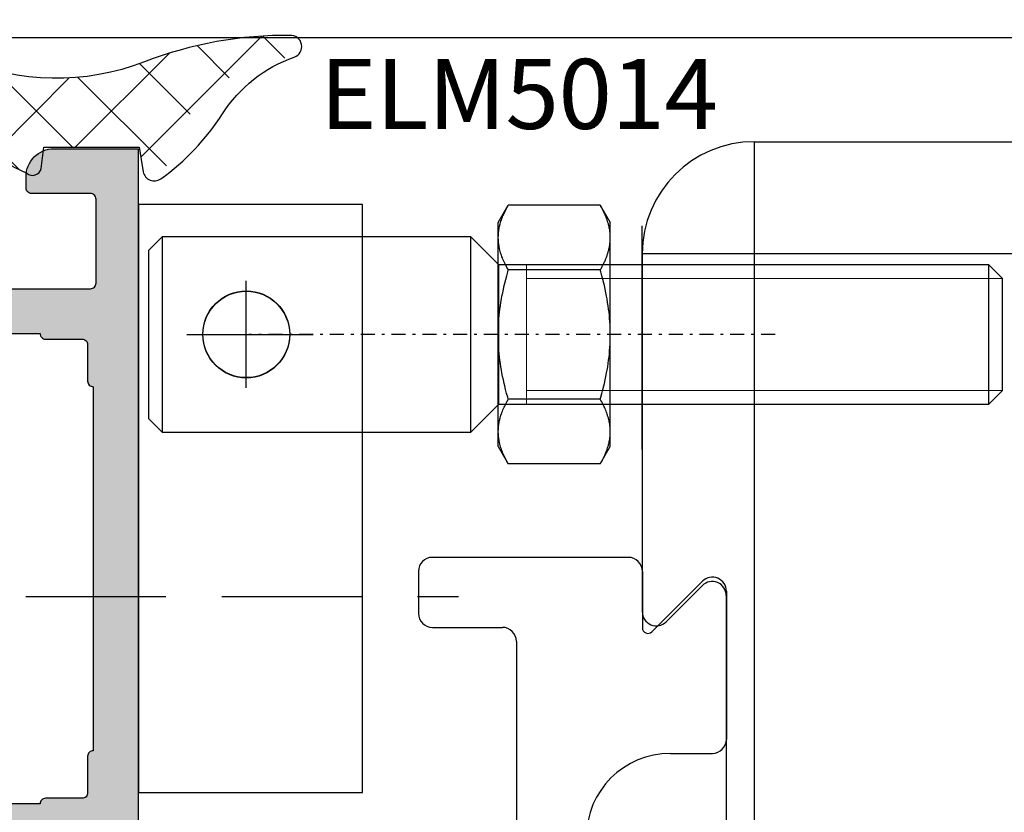
# Model space of a CAD drawing. Units: millimetres. Extents: x 22475 to 28927, y 8564 to 12152.
# Drawn here: x 25256 to 25291, y 11659 to 11688 of the extents above; entities that cross this region are included whole.
import ezdxf

# ---------------------------------------------------------------- set-up
doc = ezdxf.new("R2010")
doc.units = ezdxf.units.MM
doc.linetypes.add('CENTER', pattern=[1, 0.5, -0.25, 0, -0.25])
doc.linetypes.add('GOST2.303 4', pattern=[7, 5, -2, 0])
for name, color, linetype in [('AL_CONT', 50, 'Continuous'), ('AL_EDGE', 40, 'Continuous'), ('DIM_2', 253, 'Continuous'), ('GM_CONT', 241, 'Continuous'), ('GM_HATCH', 244, 'Continuous'), ('GM_TEXT', 242, 'Continuous')]:
    doc.layers.add(name, color=color, linetype=linetype)
doc.styles.add('TEXT', font='arial.ttf')

# ---------------------------------------------------------------- blocks, each defined once
blk = doc.blocks.new('254101')
at = {"layer": 'DIM_2'}
h = blk.add_hatch(color=256, dxfattribs=at)
edge = h.paths.add_edge_path()
edge.add_line((25.2, 37.5), (28.2, 37.5))
edge.add_arc((28.2, 37.7), 0.2, 270, 360)
edge.add_line((28.4, 37.7), (28.4, 39.8))
edge.add_arc((28.6, 39.8), 0.2, 90, 180, ccw=False)
edge.add_line((28.6, 40), (29, 40))
edge.add_arc((29, 39), 1, 360, 450, ccw=False)
edge.add_line((30, 39), (30, 35.475))
edge.add_arc((29, 35.475), 1, 284.4775, 360, ccw=False)
edge.add_arc((29.2, 34.7), 0.2, 180, 284.4775, ccw=False)
edge.add_line((29, 34.7), (29, 35.5))
edge.add_arc((28.5, 35.5), 0.5, 360, 450)
edge.add_line((28.5, 36), (25.953, 36))
edge.add_arc((25.953, 35), 1, 450, 537.2601)
edge.add_line((24.954, 35.048), (24.897, 33.854))
edge.add_arc((25.096, 33.835), 0.2, 534.5202, 610)
edge.add_line((25.028, 33.647), (25.065, 33.634))
edge.add_arc((24.996, 33.446), 0.2, 360, 430, ccw=False)
edge.add_line((25.196, 33.446), (25.196, 32.361))
edge.add_arc((24.996, 32.361), 0.2, 265, 360, ccw=False)
edge.add_line((24.979, 32.162), (24.67, 32.189))
edge.add_arc((24.687, 32.388), 0.2, 238.3106, 265, ccw=False)
edge.add_line((24.582, 32.218), (21.874, 33.842))
edge.add_arc((21.979, 34.012), 0.2, 160, 238.3106, ccw=False)
edge.add_arc((21.979, 34.012), 0.2, 440, 520, ccw=False)
edge.add_arc((22.049, 34.406), 0.2, 260, 320)
edge.add_line((22.202, 34.277), (23.362, 35.66))
edge.add_arc((23.515, 35.531), 0.2, 457.741, 500, ccw=False)
edge.add_arc((23.472, 35.874), 0.145, 276.3413, 479.6639)
edge.add_line((23.4, 36), (18.534, 36))
edge.add_arc((18.534, 35.8), 0.2, 450, 570)
edge.add_line((18.361, 35.7), (19.354, 33.979))
edge.add_arc((19.528, 34.079), 0.2, 210, 251.4096)
edge.add_arc((19.4, 33.7), 0.2, 270, 431.4096, ccw=False)
edge.add_line((19.4, 33.5), (17.899, 33.5))
edge.add_arc((17.899, 34.5), 1, 210, 270, ccw=False)
edge.add_line((17.033, 34), (16.167, 35.5))
edge.add_arc((15.301, 35), 1, 390, 450)
edge.add_line((15.301, 36), (14.699, 36))
edge.add_arc((14.699, 35), 1, 450, 510)
edge.add_line((13.833, 35.5), (12.967, 34))
edge.add_arc((12.101, 34.5), 1, 270, 330, ccw=False)
edge.add_line((12.101, 33.5), (10.6, 33.5))
edge.add_arc((10.6, 33.7), 0.2, 108.5904, 270, ccw=False)
edge.add_arc((10.472, 34.079), 0.2, 288.5904, 330)
edge.add_line((10.646, 33.979), (11.639, 35.7))
edge.add_arc((11.466, 35.8), 0.2, 330, 450)
edge.add_line((11.466, 36), (6.6, 36))
edge.add_arc((6.528, 35.874), 0.145, 420.3361, 623.6587)
edge.add_arc((6.485, 35.531), 0.2, 400, 442.259, ccw=False)
edge.add_line((6.638, 35.66), (7.798, 34.277))
edge.add_arc((7.951, 34.406), 0.2, 220, 280)
edge.add_arc((8.021, 34.012), 0.2, 400, 460, ccw=False)
edge.add_arc((8.021, 34.012), 0.2, 300.2188, 400, ccw=False)
edge.add_line((8.122, 33.839), (5.414, 32.215))
edge.add_arc((5.313, 32.388), 0.2, 290, 300.2188, ccw=False)
edge.add_arc((5.313, 32.388), 0.2, 275, 290, ccw=False)
edge.add_line((5.33, 32.189), (5.021, 32.162))
edge.add_arc((5.004, 32.361), 0.2, 200, 275, ccw=False)
edge.add_arc((5.004, 32.361), 0.2, 180, 200, ccw=False)
edge.add_line((4.804, 32.361), (4.804, 33.448))
edge.add_arc((5.004, 33.448), 0.2, 464.4761, 539.9999, ccw=False)
edge.add_arc((4.904, 33.835), 0.2, 284.4761, 360)
edge.add_line((5.104, 33.835), (5.046, 35.048))
edge.add_arc((4.047, 35), 1, 362.7399, 450)
edge.add_line((4.047, 36), (1.5, 36))
edge.add_arc((1.5, 35.5), 0.5, 450, 540)
edge.add_line((1, 35.5), (1, 34.7))
edge.add_arc((0.8, 34.7), 0.2, 255.5225, 360, ccw=False)
edge.add_arc((1, 35.475), 1, 180, 255.5225, ccw=False)
edge.add_line((0, 35.475), (0, 39))
edge.add_arc((1, 39), 1, 450, 540, ccw=False)
edge.add_line((1, 40), (1.4, 40))
edge.add_arc((1.4, 39.8), 0.2, 360, 450, ccw=False)
edge.add_line((1.6, 39.8), (1.6, 37.7))
edge.add_arc((1.8, 37.7), 0.2, 540, 630)
edge.add_line((1.8, 37.5), (4.8, 37.5))
edge.add_arc((4.8, 37.7), 0.2, 270, 360)
edge.add_line((5, 37.7), (5, 44.717))
edge.add_arc((5.2, 44.717), 0.2, 495, 540, ccw=False)
edge.add_line((5.059, 44.859), (5.2, 45))
edge.add_line((5.2, 45), (5.059, 45.141))
edge.add_arc((5.2, 45.283), 0.2, 180, 225, ccw=False)
edge.add_line((5, 45.283), (5, 52.3))
edge.add_arc((4.8, 52.3), 0.2, 360, 450)
edge.add_line((4.8, 52.5), (1.8, 52.5))
edge.add_arc((1.8, 52.3), 0.2, 450, 540)
edge.add_line((1.6, 52.3), (1.6, 50.2))
edge.add_arc((1.4, 50.2), 0.2, 270, 360, ccw=False)
edge.add_line((1.4, 50), (1, 50))
edge.add_arc((1, 51), 1, 180, 270, ccw=False)
edge.add_line((0, 51), (0, 54))
edge.add_line((0, 54), (30, 54))
edge.add_line((30, 54), (30, 51))
edge.add_arc((29, 51), 1, 270, 360, ccw=False)
edge.add_line((29, 50), (28.6, 50))
edge.add_arc((28.6, 50.2), 0.2, 180, 270, ccw=False)
edge.add_line((28.4, 50.2), (28.4, 52.3))
edge.add_arc((28.2, 52.3), 0.2, 360, 450)
edge.add_line((28.2, 52.5), (25.2, 52.5))
edge.add_arc((25.2, 52.3), 0.2, 450, 540)
edge.add_line((25, 52.3), (25, 45.283))
edge.add_arc((24.8, 45.283), 0.2, 315, 360, ccw=False)
edge.add_line((24.941, 45.141), (24.8, 45))
edge.add_line((24.8, 45), (24.941, 44.859))
edge.add_arc((24.8, 44.717), 0.2, 360, 405, ccw=False)
edge.add_line((25, 44.717), (25, 37.7))
edge.add_arc((25.2, 37.7), 0.2, 540, 630)
edge = h.paths.add_edge_path(flags=16)
edge.add_line((23.2, 38), (23.2, 39.3))
edge.add_arc((23.4, 39.3), 0.2, 450, 540, ccw=False)
edge.add_line((23.4, 39.5), (23.4, 44))
edge.add_arc((23.4, 44.2), 0.2, 180, 270, ccw=False)
edge.add_line((23.2, 44.2), (23.2, 45.8))
edge.add_arc((23.4, 45.8), 0.2, 450, 540, ccw=False)
edge.add_line((23.4, 46), (23.4, 50.5))
edge.add_arc((23.4, 50.7), 0.2, 180, 270, ccw=False)
edge.add_line((23.2, 50.7), (23.2, 52))
edge.add_arc((23, 52), 0.2, 360, 450)
edge.add_line((23, 52.2), (21.7, 52.2))
edge.add_arc((21.7, 52.4), 0.2, 180, 270, ccw=False)
edge.add_line((21.5, 52.4), (8.5, 52.4))
edge.add_arc((8.3, 52.4), 0.2, 270, 360, ccw=False)
edge.add_line((8.3, 52.2), (7, 52.2))
edge.add_arc((7, 52), 0.2, 450, 540)
edge.add_line((6.8, 52), (6.8, 50.7))
edge.add_arc((6.6, 50.7), 0.2, 270, 360, ccw=False)
edge.add_line((6.6, 50.5), (6.6, 46))
edge.add_arc((6.6, 45.8), 0.2, 360, 450, ccw=False)
edge.add_line((6.8, 45.8), (6.8, 44.2))
edge.add_arc((6.6, 44.2), 0.2, 270, 360, ccw=False)
edge.add_line((6.6, 44), (6.6, 39.5))
edge.add_arc((6.6, 39.3), 0.2, 360, 450, ccw=False)
edge.add_line((6.8, 39.3), (6.8, 38))
edge.add_arc((7, 38), 0.2, 180, 270)
edge.add_line((7, 37.8), (12.615, 37.799))
edge.add_arc((12.6, 37.6), 0.2, 360, 445.7408, ccw=False)
edge.add_line((12.8, 37.6), (17.2, 37.6))
edge.add_arc((17.4, 37.6), 0.2, 89.948, 180.052, ccw=False)
edge.add_line((17.4, 37.8), (23, 37.8))
edge.add_arc((23, 38), 0.2, 270, 360)
at = {"layer": 'AL_CONT'}
for points in [[(5, 45.283), (5, 52.3, 0.414214), (4.8, 52.5), (1.8, 52.5, 0.414214), (1.6, 52.3), (1.6, 50.2, -0.414214), (1.4, 50), (1, 50, -0.414214), (0, 51), (0, 54), (30, 54), (30, 51, -0.414214), (29, 50), (28.6, 50, -0.414214), (28.4, 50.2), (28.4, 52.3, 0.414214), (28.2, 52.5), (25.2, 52.5, 0.414214), (25, 52.3), (25, 45.283, -0.198912)], [(6.6, 46), (6.6, 50.5, 0.414214), (6.8, 50.7), (6.8, 52, -0.414214), (7, 52.2), (8.3, 52.2, 0.414214), (8.5, 52.4), (21.5, 52.4, 0.414214), (21.7, 52.2), (23, 52.2, -0.414214), (23.2, 52), (23.2, 50.7, 0.414214), (23.4, 50.5), (23.4, 46, 0.414214)]]:
    blk.add_lwpolyline(points, format="xyb", dxfattribs=at)
blk = doc.blocks.new('A4291')
at = {"color": 0}
for p, q in [((-18.318, 513.5), (-25.318, 513.5)), ((-25.818, 513), (-25.818, 511.5)), ((-17.818, 513), (-17.818, 510.983)), ((-15.672, 512.647), (-17.477, 510.842)), ((-14.818, 512.293), (-14.818, 507)), ((-25.318, 511), (-22.818, 511)), ((-22.318, 510.5), (-22.318, 499.5)), ((-16.818, 506.5), (-15.318, 506.5)), ((-15.318, 500.5), (-16.818, 500.5)), ((-14.818, 500), (-14.818, 494.708)), ((-22.818, 499), (-25.318, 499)), ((-25.818, 498.5), (-25.818, 479)), ((-17.818, 494), (-17.818, 496.018)), ((-15.672, 494.354), (-17.477, 496.159)), ((-22.818, 493.5), (-18.318, 493.5)), ((-23.318, 481.5), (-23.318, 493)), ((-18.318, 481), (-22.818, 481)), ((-17.818, 479), (-17.818, 480.5)), ((-25.318, 478.5), (-18.318, 478.5))]:
    blk.add_line(p, q, dxfattribs=at)
at = {"color": 4, "linetype": 'CENTER'}
blk.add_line((-21.336, 488.5), (-34.383, 488.5), dxfattribs=at)
at = {"color": 0}
for centre, radius, start, end in [((-25.318, 513), 0.5, 90, 180), ((-18.318, 513), 0.5, 0, 90), ((-15.318, 512.293), 0.5, 0, 135), ((-25.318, 511.5), 0.5, 180, 270), ((-22.818, 510.5), 0.5, 0, 90), ((-17.618, 510.983), 0.2, 180, 315), ((-15.318, 507), 0.5, 270, 0), ((-16.818, 503.5), 3, 90, 270), ((-15.318, 500), 0.5, 0, 90), ((-22.818, 499.5), 0.5, 270, 0), ((-25.318, 498.5), 0.5, 90, 180), ((-17.618, 496.018), 0.2, 45, 180), ((-15.318, 494.708), 0.5, 225, 0), ((-18.318, 494), 0.5, 270, 0), ((-22.818, 493), 0.5, 90, 180), ((-22.818, 481.5), 0.5, 180, 270), ((-18.318, 480.5), 0.5, 0, 90), ((-25.318, 479), 0.5, 180, 270), ((-18.318, 479), 0.5, 270, 0)]:
    blk.add_arc(centre, radius, start, end, dxfattribs=at)

msp = doc.modelspace()

# ---------------------------------------------------------------- hatches: boundary and pattern name
at = {"layer": 'GM_HATCH'}
h = msp.add_hatch(dxfattribs=at)
h.set_pattern_fill('ANSI37', color=256, scale=0.6, angle=90, style=0)
h.set_pattern_definition([(225, (25359.9175, 9818.6599), (-1.3470384, 1.3470384), []), (135, (25359.9175, 9818.6599), (1.3470384, 1.3470384), [])])
h.paths.add_polyline_path([(25265.26, 11687.011, -0.868367), (25265.414, 11686.234, 0.342972), (25260.815, 11682.17, -0.8694), (25260.023, 11682.142), (25259.87, 11683.012), (25256.47, 11683.012), (25256.324, 11681.886, -0.093497), (25252.615, 11684.298, 0.140135), (25247.75, 11686.858, -0.148036), (25253.506, 11686.19, 0.197528), (25260.06, 11686.062, -0.095244)])

# ---------------------------------------------------------------- linework, layer by layer
at = {"color": 0}
for p, q in [((25281.844, 11683.214), (25355.844, 11683.214)), ((25281.844, 11683.214), (25281.844, 11658.464)), ((25272.702, 11680.323), (25273.059, 11680.941)), ((25272.981, 11680.8), (25273.009, 11680.851)), ((25273.009, 11680.851), (25273.038, 11680.903)), ((25273.038, 11680.903), (25273.059, 11680.941)), ((25276.345, 11680.941), (25273.059, 11680.941)), ((25276.366, 11680.903), (25276.345, 11680.941)), ((25276.345, 11680.941), (25276.702, 11680.323)), ((25276.395, 11680.851), (25276.366, 11680.903)), ((25276.423, 11680.8), (25276.395, 11680.851)), ((25272.832, 11680.468), (25272.85, 11680.513)), ((25272.85, 11680.513), (25272.869, 11680.56)), ((25272.869, 11680.56), (25272.889, 11680.607)), ((25272.889, 11680.607), (25272.91, 11680.655)), ((25272.91, 11680.655), (25272.931, 11680.7)), ((25272.931, 11680.7), (25272.956, 11680.749)), ((25272.956, 11680.749), (25272.981, 11680.8)), ((25276.448, 11680.749), (25276.423, 11680.8)), ((25276.473, 11680.7), (25276.448, 11680.749)), ((25276.494, 11680.655), (25276.473, 11680.7)), ((25276.515, 11680.607), (25276.494, 11680.655)), ((25276.535, 11680.56), (25276.515, 11680.607)), ((25276.554, 11680.513), (25276.535, 11680.56)), ((25276.572, 11680.468), (25276.554, 11680.513)), ((25272.702, 11672.323), (25272.702, 11680.323)), ((25272.729, 11680.096), (25272.737, 11680.138)), ((25272.737, 11680.138), (25272.746, 11680.18)), ((25272.746, 11680.18), (25272.756, 11680.223)), ((25272.756, 11680.223), (25272.761, 11680.24)), ((25272.761, 11680.24), (25272.772, 11680.283)), ((25272.772, 11680.283), (25272.785, 11680.326)), ((25272.785, 11680.326), (25272.798, 11680.37)), ((25272.798, 11680.37), (25272.813, 11680.415)), ((25272.813, 11680.415), (25272.829, 11680.46)), ((25272.829, 11680.46), (25272.832, 11680.468)), ((25276.575, 11680.46), (25276.572, 11680.468)), ((25276.591, 11680.415), (25276.575, 11680.46)), ((25276.606, 11680.37), (25276.591, 11680.415)), ((25276.619, 11680.326), (25276.606, 11680.37)), ((25276.632, 11680.283), (25276.619, 11680.326)), ((25276.643, 11680.24), (25276.632, 11680.283)), ((25276.648, 11680.223), (25276.643, 11680.24)), ((25276.658, 11680.18), (25276.648, 11680.223)), ((25276.667, 11680.138), (25276.658, 11680.18)), ((25276.675, 11680.096), (25276.667, 11680.138)), ((25276.702, 11672.323), (25276.702, 11680.323)), ((25272.702, 11679.827), (25272.704, 11679.868)), ((25272.702, 11679.787), (25272.702, 11679.827)), ((25272.702, 11679.746), (25272.702, 11679.787)), ((25272.704, 11679.868), (25272.706, 11679.909)), ((25272.706, 11679.909), (25272.71, 11679.951)), ((25272.71, 11679.951), (25272.714, 11679.992)), ((25272.714, 11679.992), (25272.717, 11680.013)), ((25272.717, 11680.013), (25272.723, 11680.054)), ((25272.723, 11680.054), (25272.729, 11680.096)), ((25276.681, 11680.054), (25276.675, 11680.096)), ((25276.687, 11680.013), (25276.681, 11680.054)), ((25276.69, 11679.992), (25276.687, 11680.013)), ((25276.694, 11679.951), (25276.69, 11679.992)), ((25276.698, 11679.909), (25276.694, 11679.951)), ((25276.7, 11679.868), (25276.698, 11679.909)), ((25276.701, 11679.827), (25276.7, 11679.868)), ((25276.702, 11679.787), (25276.701, 11679.827)), ((25272.704, 11679.705), (25272.702, 11679.746)), ((25272.706, 11679.664), (25272.704, 11679.705)), ((25272.71, 11679.623), (25272.706, 11679.664)), ((25272.714, 11679.582), (25272.71, 11679.623)), ((25272.717, 11679.56), (25272.714, 11679.582)), ((25272.723, 11679.519), (25272.717, 11679.56)), ((25272.729, 11679.477), (25272.723, 11679.519)), ((25272.737, 11679.435), (25272.729, 11679.477)), ((25272.746, 11679.393), (25272.737, 11679.435)), ((25276.66, 11679.404), (25276.665, 11679.427)), ((25276.665, 11679.427), (25276.669, 11679.449)), ((25276.669, 11679.449), (25276.674, 11679.472)), ((25276.674, 11679.472), (25276.677, 11679.494)), ((25276.677, 11679.494), (25276.681, 11679.516)), ((25276.681, 11679.516), (25276.684, 11679.538)), ((25276.684, 11679.538), (25276.687, 11679.56)), ((25276.687, 11679.56), (25276.688, 11679.564)), ((25276.688, 11679.564), (25276.69, 11679.586)), ((25276.69, 11679.586), (25276.693, 11679.608)), ((25276.693, 11679.608), (25276.695, 11679.63)), ((25276.695, 11679.63), (25276.697, 11679.652)), ((25276.697, 11679.652), (25276.698, 11679.673)), ((25276.698, 11679.673), (25276.699, 11679.685)), ((25276.699, 11679.685), (25276.7, 11679.696)), ((25276.7, 11679.707), (25276.701, 11679.719)), ((25276.7, 11679.696), (25276.7, 11679.707)), ((25276.701, 11679.741), (25276.702, 11679.753)), ((25276.701, 11679.73), (25276.701, 11679.741)), ((25276.701, 11679.719), (25276.701, 11679.73)), ((25276.702, 11679.764), (25276.702, 11679.775)), ((25276.702, 11679.753), (25276.702, 11679.764)), ((25272.756, 11679.351), (25272.746, 11679.393)), ((25272.76, 11679.334), (25272.756, 11679.351)), ((25272.772, 11679.291), (25272.76, 11679.334)), ((25272.785, 11679.247), (25272.772, 11679.291)), ((25272.798, 11679.203), (25272.785, 11679.247)), ((25272.813, 11679.159), (25272.798, 11679.203)), ((25272.829, 11679.114), (25272.813, 11679.159)), ((25272.832, 11679.106), (25272.829, 11679.114)), ((25272.85, 11679.06), (25272.832, 11679.106)), ((25276.552, 11679.055), (25276.562, 11679.081)), ((25276.562, 11679.081), (25276.572, 11679.106)), ((25276.572, 11679.106), (25276.576, 11679.117)), ((25276.576, 11679.117), (25276.585, 11679.142)), ((25276.585, 11679.142), (25276.594, 11679.167)), ((25276.594, 11679.167), (25276.602, 11679.192)), ((25276.602, 11679.192), (25276.61, 11679.216)), ((25276.61, 11679.216), (25276.617, 11679.24)), ((25276.617, 11679.24), (25276.624, 11679.264)), ((25276.624, 11679.264), (25276.631, 11679.288)), ((25276.631, 11679.288), (25276.638, 11679.312)), ((25276.638, 11679.312), (25276.644, 11679.336)), ((25276.644, 11679.336), (25276.65, 11679.359)), ((25276.644, 11679.336), (25276.644, 11679.336)), ((25276.65, 11679.359), (25276.655, 11679.382)), ((25276.655, 11679.382), (25276.66, 11679.404)), ((25359.844, 11679.214), (25277.844, 11679.214)), ((25277.844, 11679.214), (25277.844, 11666.422)), ((25272.869, 11679.014), (25272.85, 11679.06)), ((25272.889, 11678.967), (25272.869, 11679.014)), ((25272.91, 11678.919), (25272.889, 11678.967)), ((25272.931, 11678.874), (25272.91, 11678.919)), ((25272.956, 11678.824), (25272.931, 11678.874)), ((25272.981, 11678.774), (25272.956, 11678.824)), ((25273.009, 11678.722), (25272.981, 11678.774)), ((25276.382, 11678.697), (25276.398, 11678.728)), ((25276.398, 11678.728), (25276.414, 11678.757)), ((25276.414, 11678.757), (25276.429, 11678.787)), ((25276.429, 11678.787), (25276.444, 11678.816)), ((25276.444, 11678.816), (25276.459, 11678.845)), ((25276.459, 11678.845), (25276.473, 11678.874)), ((25276.473, 11678.874), (25276.475, 11678.879)), ((25276.475, 11678.879), (25276.489, 11678.908)), ((25276.489, 11678.908), (25276.502, 11678.935)), ((25276.502, 11678.935), (25276.514, 11678.963)), ((25276.514, 11678.963), (25276.526, 11678.991)), ((25276.526, 11678.991), (25276.531, 11679.004)), ((25276.531, 11679.004), (25276.542, 11679.03)), ((25276.542, 11679.03), (25276.552, 11679.055)), ((25272.966, 11678.288), (25273.001, 11678.424)), ((25273.001, 11678.424), (25273.039, 11678.563)), ((25273.038, 11678.67), (25273.009, 11678.722)), ((25273.059, 11678.632), (25273.038, 11678.67)), ((25273.039, 11678.563), (25273.059, 11678.632)), ((25276.345, 11678.632), (25273.059, 11678.632)), ((25276.345, 11678.632), (25276.347, 11678.636)), ((25276.365, 11678.563), (25276.345, 11678.632)), ((25276.347, 11678.636), (25276.365, 11678.667)), ((25276.365, 11678.667), (25276.382, 11678.697)), ((25276.403, 11678.424), (25276.365, 11678.563)), ((25276.438, 11678.288), (25276.403, 11678.424)), ((25272.885, 11677.944), (25272.913, 11678.073)), ((25272.913, 11678.073), (25272.933, 11678.155)), ((25272.933, 11678.155), (25272.966, 11678.288)), ((25276.471, 11678.155), (25276.438, 11678.288)), ((25276.491, 11678.073), (25276.471, 11678.155)), ((25276.519, 11677.944), (25276.491, 11678.073)), ((25272.816, 11677.596), (25272.834, 11677.693)), ((25272.834, 11677.693), (25272.858, 11677.818)), ((25272.858, 11677.818), (25272.885, 11677.944)), ((25276.546, 11677.818), (25276.519, 11677.944)), ((25276.57, 11677.693), (25276.546, 11677.818)), ((25276.588, 11677.596), (25276.57, 11677.693)), ((25272.761, 11677.236), (25272.778, 11677.355)), ((25272.778, 11677.355), (25272.796, 11677.475)), ((25272.796, 11677.475), (25272.816, 11677.596)), ((25276.608, 11677.475), (25276.588, 11677.596)), ((25276.626, 11677.355), (25276.608, 11677.475)), ((25276.642, 11677.236), (25276.626, 11677.355)), ((25272.725, 11676.895), (25272.736, 11677.01)), ((25272.736, 11677.01), (25272.748, 11677.127)), ((25272.748, 11677.127), (25272.761, 11677.236)), ((25276.656, 11677.127), (25276.642, 11677.236)), ((25276.668, 11677.01), (25276.656, 11677.127)), ((25276.678, 11676.895), (25276.668, 11677.01)), ((25272.706, 11676.55), (25272.71, 11676.664)), ((25272.71, 11676.664), (25272.717, 11676.779)), ((25272.717, 11676.78), (25272.725, 11676.895)), ((25272.717, 11676.779), (25272.717, 11676.78)), ((25276.687, 11676.78), (25276.678, 11676.895)), ((25276.687, 11676.779), (25276.687, 11676.78)), ((25276.694, 11676.664), (25276.687, 11676.779)), ((25276.698, 11676.55), (25276.694, 11676.664)), ((25272.702, 11676.323), (25272.703, 11676.436)), ((25272.703, 11676.209), (25272.702, 11676.323)), ((25272.703, 11676.436), (25272.706, 11676.55)), ((25276.701, 11676.436), (25276.698, 11676.55)), ((25276.702, 11676.323), (25276.701, 11676.436)), ((25276.701, 11676.209), (25276.702, 11676.323)), ((25272.706, 11676.095), (25272.703, 11676.209)), ((25272.71, 11675.981), (25272.706, 11676.095)), ((25272.717, 11675.868), (25272.71, 11675.981)), ((25276.687, 11675.868), (25276.694, 11675.981)), ((25276.694, 11675.981), (25276.698, 11676.095)), ((25276.698, 11676.095), (25276.701, 11676.209)), ((25272.725, 11675.753), (25272.717, 11675.868)), ((25272.736, 11675.637), (25272.725, 11675.753)), ((25272.748, 11675.521), (25272.736, 11675.637)), ((25276.656, 11675.521), (25276.668, 11675.637)), ((25276.668, 11675.637), (25276.679, 11675.753)), ((25276.679, 11675.753), (25276.687, 11675.868)), ((25272.761, 11675.413), (25272.748, 11675.521)), ((25272.777, 11675.295), (25272.761, 11675.413)), ((25272.795, 11675.175), (25272.777, 11675.295)), ((25276.609, 11675.175), (25276.627, 11675.295)), ((25276.627, 11675.295), (25276.643, 11675.413)), ((25276.643, 11675.413), (25276.656, 11675.521)), ((25272.815, 11675.053), (25272.795, 11675.175)), ((25272.833, 11674.957), (25272.815, 11675.053)), ((25272.857, 11674.832), (25272.833, 11674.957)), ((25276.547, 11674.832), (25276.571, 11674.957)), ((25276.571, 11674.957), (25276.589, 11675.053)), ((25276.589, 11675.053), (25276.609, 11675.175)), ((25272.883, 11674.706), (25272.857, 11674.832)), ((25272.912, 11674.577), (25272.883, 11674.706)), ((25272.932, 11674.493), (25272.912, 11674.577)), ((25276.472, 11674.494), (25276.492, 11674.577)), ((25276.492, 11674.577), (25276.52, 11674.706)), ((25276.52, 11674.706), (25276.547, 11674.832)), ((25272.965, 11674.361), (25272.932, 11674.493)), ((25273, 11674.225), (25272.965, 11674.361)), ((25273.038, 11674.086), (25273, 11674.225)), ((25276.366, 11674.086), (25276.404, 11674.225)), ((25276.404, 11674.225), (25276.439, 11674.361)), ((25276.439, 11674.361), (25276.472, 11674.494)), ((25272.931, 11673.772), (25272.956, 11673.821)), ((25272.956, 11673.821), (25272.981, 11673.872)), ((25272.981, 11673.872), (25273.009, 11673.923)), ((25273.009, 11673.923), (25273.038, 11673.975)), ((25273.059, 11674.013), (25273.038, 11674.086)), ((25273.038, 11673.975), (25273.059, 11674.013)), ((25276.345, 11674.013), (25273.059, 11674.013)), ((25276.345, 11674.013), (25276.366, 11674.086)), ((25276.366, 11673.975), (25276.345, 11674.013)), ((25276.395, 11673.923), (25276.366, 11673.975)), ((25276.423, 11673.872), (25276.395, 11673.923)), ((25276.448, 11673.821), (25276.423, 11673.872)), ((25276.473, 11673.772), (25276.448, 11673.821)), ((25272.798, 11673.442), (25272.813, 11673.486)), ((25272.813, 11673.486), (25272.829, 11673.531)), ((25272.829, 11673.531), (25272.832, 11673.54)), ((25272.832, 11673.54), (25272.85, 11673.585)), ((25272.85, 11673.585), (25272.869, 11673.632)), ((25272.869, 11673.632), (25272.889, 11673.679)), ((25272.889, 11673.679), (25272.91, 11673.727)), ((25272.91, 11673.727), (25272.931, 11673.772)), ((25276.494, 11673.727), (25276.473, 11673.772)), ((25276.515, 11673.679), (25276.494, 11673.727)), ((25276.535, 11673.632), (25276.515, 11673.679)), ((25276.554, 11673.585), (25276.535, 11673.632)), ((25276.572, 11673.54), (25276.554, 11673.585)), ((25276.575, 11673.531), (25276.572, 11673.54)), ((25276.591, 11673.486), (25276.575, 11673.531)), ((25276.606, 11673.442), (25276.591, 11673.486)), ((25272.717, 11673.085), (25272.723, 11673.126)), ((25272.723, 11673.126), (25272.729, 11673.168)), ((25272.729, 11673.168), (25272.737, 11673.21)), ((25272.737, 11673.21), (25272.746, 11673.252)), ((25272.746, 11673.252), (25272.756, 11673.295)), ((25272.756, 11673.295), (25272.761, 11673.312)), ((25272.761, 11673.312), (25272.772, 11673.355)), ((25272.772, 11673.355), (25272.785, 11673.398)), ((25272.785, 11673.398), (25272.798, 11673.442)), ((25276.619, 11673.398), (25276.606, 11673.442)), ((25276.632, 11673.355), (25276.619, 11673.398)), ((25276.643, 11673.312), (25276.632, 11673.355)), ((25276.648, 11673.295), (25276.643, 11673.312)), ((25276.658, 11673.252), (25276.648, 11673.295)), ((25276.667, 11673.21), (25276.658, 11673.252)), ((25276.675, 11673.168), (25276.667, 11673.21)), ((25276.681, 11673.126), (25276.675, 11673.168)), ((25276.687, 11673.085), (25276.681, 11673.126)), ((25272.702, 11672.899), (25272.704, 11672.94)), ((25272.702, 11672.858), (25272.702, 11672.899)), ((25272.702, 11672.818), (25272.702, 11672.858)), ((25272.704, 11672.777), (25272.702, 11672.818)), ((25272.704, 11672.94), (25272.706, 11672.981)), ((25272.706, 11672.736), (25272.704, 11672.777)), ((25272.706, 11672.981), (25272.71, 11673.022)), ((25272.71, 11673.022), (25272.714, 11673.064)), ((25272.714, 11673.064), (25272.717, 11673.085)), ((25276.69, 11673.064), (25276.687, 11673.085)), ((25276.694, 11673.022), (25276.69, 11673.064)), ((25276.698, 11672.981), (25276.694, 11673.022)), ((25276.7, 11672.94), (25276.698, 11672.981)), ((25276.698, 11672.736), (25276.7, 11672.777)), ((25276.701, 11672.899), (25276.7, 11672.94)), ((25276.7, 11672.777), (25276.701, 11672.818)), ((25276.702, 11672.858), (25276.701, 11672.899)), ((25276.701, 11672.818), (25276.702, 11672.858)), ((25272.71, 11672.695), (25272.706, 11672.736)), ((25272.714, 11672.653), (25272.71, 11672.695)), ((25272.717, 11672.632), (25272.714, 11672.653)), ((25272.723, 11672.591), (25272.717, 11672.632)), ((25272.729, 11672.549), (25272.723, 11672.591)), ((25272.737, 11672.507), (25272.729, 11672.549)), ((25272.746, 11672.465), (25272.737, 11672.507)), ((25272.756, 11672.422), (25272.746, 11672.465)), ((25272.76, 11672.405), (25272.756, 11672.422)), ((25272.772, 11672.362), (25272.76, 11672.405)), ((25276.632, 11672.362), (25276.643, 11672.405)), ((25276.643, 11672.405), (25276.648, 11672.422)), ((25276.648, 11672.422), (25276.658, 11672.465)), ((25276.658, 11672.465), (25276.667, 11672.507)), ((25276.667, 11672.507), (25276.675, 11672.549)), ((25276.675, 11672.549), (25276.681, 11672.591)), ((25276.681, 11672.591), (25276.687, 11672.632)), ((25276.687, 11672.632), (25276.69, 11672.653)), ((25276.69, 11672.653), (25276.694, 11672.695)), ((25276.694, 11672.695), (25276.698, 11672.736)), ((25272.702, 11672.323), (25273.059, 11671.704)), ((25272.785, 11672.319), (25272.772, 11672.362)), ((25272.798, 11672.275), (25272.785, 11672.319)), ((25272.813, 11672.231), (25272.798, 11672.275)), ((25272.829, 11672.186), (25272.813, 11672.231)), ((25272.832, 11672.177), (25272.829, 11672.186)), ((25272.85, 11672.132), (25272.832, 11672.177)), ((25272.869, 11672.085), (25272.85, 11672.132)), ((25272.889, 11672.038), (25272.869, 11672.085)), ((25276.345, 11671.704), (25276.702, 11672.323)), ((25276.515, 11672.038), (25276.535, 11672.085)), ((25276.535, 11672.085), (25276.554, 11672.132)), ((25276.554, 11672.132), (25276.572, 11672.177)), ((25276.572, 11672.177), (25276.575, 11672.186)), ((25276.575, 11672.186), (25276.591, 11672.231)), ((25276.591, 11672.231), (25276.606, 11672.275)), ((25276.606, 11672.275), (25276.619, 11672.319)), ((25276.619, 11672.319), (25276.632, 11672.362)), ((25272.91, 11671.99), (25272.889, 11672.038)), ((25272.931, 11671.945), (25272.91, 11671.99)), ((25272.956, 11671.896), (25272.931, 11671.945)), ((25272.981, 11671.845), (25272.956, 11671.896)), ((25273.009, 11671.794), (25272.981, 11671.845)), ((25273.038, 11671.742), (25273.009, 11671.794)), ((25273.059, 11671.704), (25273.038, 11671.742)), ((25276.345, 11671.704), (25273.059, 11671.704)), ((25276.345, 11671.704), (25276.366, 11671.742)), ((25276.366, 11671.742), (25276.395, 11671.794)), ((25276.395, 11671.794), (25276.423, 11671.845)), ((25276.423, 11671.845), (25276.448, 11671.896)), ((25276.448, 11671.896), (25276.473, 11671.945)), ((25276.473, 11671.945), (25276.494, 11671.99)), ((25276.494, 11671.99), (25276.515, 11672.038))]:
    msp.add_line(p, q, dxfattribs=at)
for p, q in [((25277.844, 11672.214), (25277.844, 11680.214)), ((25278.697, 11666.068), (25279.99, 11667.361)), ((25280.844, 11667.007), (25280.844, 11649.422))]:
    msp.add_line(p, q)
at = {"color": 7, "linetype": 'Continuous', "lineweight": 30}
for p, q in [((25260.205, 11679.323), (25260.705, 11679.823)), ((25260.705, 11679.823), (25271.705, 11679.823)), ((25260.705, 11672.823), (25260.705, 11679.823)), ((25271.705, 11679.823), (25272.705, 11678.823)), ((25271.705, 11679.823), (25271.705, 11672.823)), ((25260.205, 11679.323), (25260.205, 11673.323)), ((25272.705, 11678.823), (25290.205, 11678.823)), ((25272.705, 11678.823), (25272.705, 11673.823)), ((25290.205, 11678.823), (25290.705, 11678.323)), ((25290.205, 11678.823), (25290.205, 11673.823)), ((25290.705, 11674.323), (25290.705, 11678.323)), ((25290.705, 11674.323), (25290.205, 11673.823)), ((25272.705, 11673.823), (25271.705, 11672.823)), ((25290.205, 11673.823), (25272.705, 11673.823)), ((25260.705, 11672.823), (25260.205, 11673.323)), ((25271.705, 11672.823), (25260.705, 11672.823))]:
    msp.add_line(p, q, dxfattribs=at)
at = {"color": 7, "linetype": 'Continuous', "lineweight": 0}
for p, q in [((25273.705, 11678.823), (25273.705, 11678.809)), ((25273.705, 11678.809), (25273.705, 11673.823)), ((25273.705, 11678.323), (25290.705, 11678.323)), ((25290.705, 11674.323), (25273.705, 11674.323))]:
    msp.add_line(p, q, dxfattribs=at)
at = {"color": 1}
for p, q in [((25263.702, 11674.421), (25263.702, 11678.242)), ((25263.702, 11674.421), (25263.702, 11678.242)), ((25261.582, 11676.323), (25266.09, 11676.323)), ((25261.582, 11676.323), (25266.09, 11676.323))]:
    msp.add_line(p, q, dxfattribs=at)
at = {"color": 4, "linetype": 'CENTER'}
msp.add_line((25282.589, 11676.323), (25263.787, 11676.323), dxfattribs=at)
at = {"color": 240, "linetype": 'GOST2.303 4'}
msp.add_line((25255.822, 11666.967), (25271.277, 11666.967), dxfattribs=at)
at = {"color": 240, "ltscale": 20}
msp.add_lwpolyline([(25267.847, 11680.967), (25259.847, 11680.967), (25259.847, 11659.967), (25267.847, 11659.967)], close=True, dxfattribs=at)
at = {"color": 0}
for centre in [(25263.702, 11676.337), (25263.702, 11676.323), (25263.702, 11676.323)]:
    msp.add_circle(centre, 1.55, dxfattribs=at)
for centre, radius, start, end in [((25281.844, 11679.214), 4, 90, 180), ((25280.344, 11667.007), 0.5, 0, 135), ((25278.344, 11666.422), 0.5, 180, 315)]:
    msp.add_arc(centre, radius, start, end, dxfattribs=at)
at = {"layer": 'AL_EDGE'}
msp.add_lwpolyline([(25255.035, 11736.924), (25309.335, 11736.924, -0.414214), (25309.835, 11736.424), (25309.835, 11687.424, -0.414214), (25309.335, 11686.924), (25255.035, 11686.924, -0.414214)], format="xyb", dxfattribs=at)
at = {"layer": 'GM_CONT'}
msp.add_lwpolyline([(25265.313, 11687.011, 0.096201), (25260.06, 11686.062, -0.197528), (25253.506, 11686.19, 0.094401), (25249.854, 11687.012, 0.827684), (25249.682, 11686.245, -0.088693), (25252.615, 11684.298, 0.082782), (25255.859, 11682.089, 0.581542), (25256.372, 11682.26), (25256.47, 11683.012), (25259.87, 11683.012), (25260.023, 11682.142, 0.550026), (25260.648, 11681.885, 0.09534), (25262.853, 11684.209, -0.16783), (25265.414, 11686.234, 0.868367), (25265.26, 11687.011)], format="xyb", dxfattribs=at)

# ---------------------------------------------------------------- block references
at = {"color": 3, "linetype": 'Continuous', "rotation": 270}
msp.add_blockref('254101', (25205.835, 11682.962), dxfattribs=at)
at = {"color": 1}
msp.add_blockref('A4291', (25295.666, 11154.868), dxfattribs=at)

# ---------------------------------------------------------------- texts
at = {"layer": 'GM_TEXT', "char_height": 2.5, "width": 22.41947, "attachment_point": 1, "style": 'TEXT'}
for insert in [(25266.33, 11686.17), (25266.343, 11686.17)]:
    msp.add_mtext('ELM5014', dxfattribs=dict(at, insert=insert))

doc.saveas('drawing.dxf')
